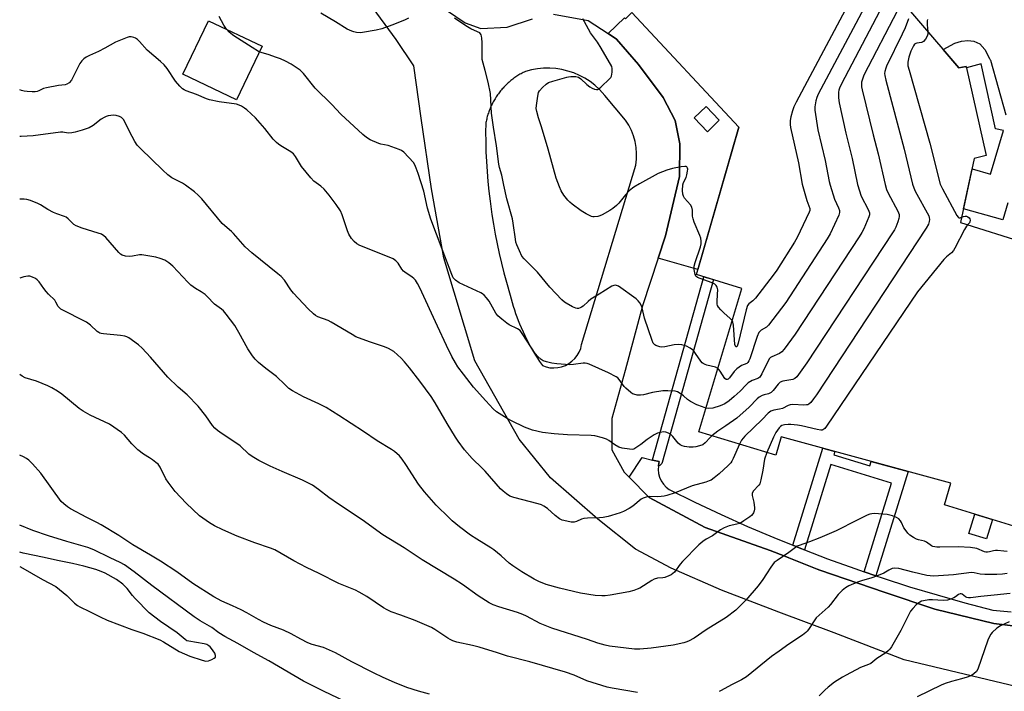
# Model space of a CAD drawing. Units: inches. Extents: x 1261761 to 1267761, y 485454 to 489455.
# Drawn here: x 1261761 to 1262159, y 486260 to 486531 of the extents above; entities that cross this region are included whole.
import ezdxf

# ---------------------------------------------------------------- set-up
doc = ezdxf.new("R2010")
doc.units = ezdxf.units.IN
doc.header["$MEASUREMENT"] = 0
for name, color, linetype in [('BLDG-Footprint', 5, 'Continuous'), ('CULTRL-Pad', 6, 'Continuous'), ('TRANS-Non Street Sidewalk', 7, 'Continuous'), ('TRANS-Road', 130, 'Continuous'), ('TRANS-Street Sidewalk', 7, 'Continuous'), ('Undefined', 1, 'Continuous')]:
    doc.layers.add(name, color=color, linetype=linetype)

msp = doc.modelspace()

# ---------------------------------------------------------------- linework, layer by layer
at = {"layer": 'BLDG-Footprint', "elevation": 284.87}
msp.add_lwpolyline([(1262073.66, 486589.49), (1262140.48, 486511.64), (1262143.46, 486512.16), (1262151.53, 486476.23), (1262146.67, 486475.03), (1262141.08, 486449.23), (1262167.55, 486440.85), (1262167.83, 486443.97), (1262199.35, 486433.97), (1262167.89, 486325.04), (1262134.59, 486335.23), (1262137.23, 486343.95), (1262068.76, 486362.69), (1262066.53, 486355.25), (1262035.47, 486364.68), (1262052.9, 486422.52), (1262034.62, 486428.24), (1262051.66, 486487.65), (1262008.5, 486534.03)], dxfattribs=at)
at = {"layer": 'CULTRL-Pad'}
for points in [[(1261859.25, 486520.39), (1261848.97, 486498.75), (1261827.32, 486509.03), (1261837.59, 486530.67)], [(1262154.03, 486329.28), (1262151.65, 486321.52), (1262144.48, 486323.71), (1262146.85, 486331.48)]]:
    msp.add_lwpolyline(points, close=True, dxfattribs=at)
at = {"layer": 'TRANS-Non Street Sidewalk'}
msp.add_lwpolyline([(1262106.91, 486306.59), (1262102.2, 486308.2), (1262113.24, 486343.9), (1262088.8, 486351.46), (1262078.15, 486317.02), (1262076.62, 486317.61), (1262073.38, 486318.91), (1262085.51, 486358.11), (1262090.44, 486356.76), (1262090.03, 486355.42), (1262104.52, 486350.93), (1262105.08, 486352.75), (1262119.94, 486348.68)], close=True, dxfattribs=at)
for points in [[(1262019.06, 486434.79, 0), (1262021.99, 486443.84, 0), (1262027.71, 486467.76, 0), (1262027.88, 486480.96, 0), (1262026.01, 486490.39, 0), (1262021.09, 486499.68, 0), (1262011.13, 486512.92, 0), (1262002.26, 486523.23, 0), (1261998.9, 486525.43, 0), (1262005.5, 486531.84, 0), (1262005.85, 486531.46, 0), (1262008.5, 486534.03, 0), (1262051.66, 486487.65, 0), (1262035.17, 486430.17, 0)], [(1262043.78, 486490.46, 0), (1262038.44, 486496.03, 0), (1262033.61, 486491.39, 0), (1262038.95, 486485.83, 0)]]:
    msp.add_polyline3d(points, close=True, dxfattribs=at)
at = {"layer": 'TRANS-Road'}
for points in [[(1262163.99, 486261.73, 0), (1262118.38, 486272.64, 0), (1262090.19, 486283.52, 0), (1262067.86, 486291.9, 0), (1262044.62, 486300.78, 0), (1262024.28, 486309.64, 0), (1262009.97, 486317.27, 0), (1261994.71, 486329.39, 0), (1261975.68, 486346.11, 0), (1261963.06, 486361.73, 0), (1261945.14, 486393.38, 0), (1261932.62, 486434.97, 0), (1261927.68, 486462.85, 0), (1261923.4, 486491.29, 0), (1261920.53, 486512.38, 0), (1261913.38, 486523.13, 0), (1261902.53, 486537.67, 0)], [(1261933.67, 486534.89, 0), (1261941.22, 486529.78, 0), (1261947.57, 486527.45, 0), (1261958.16, 486528.01, 0), (1261968.39, 486531.45, 0)], [(1261976.86, 486533.31, 0), (1261990.81, 486530.73, 0), (1261998.9, 486525.43, 0), (1262002.26, 486523.23, 0), (1262011.13, 486512.92, 0), (1262021.09, 486499.68, 0), (1262026.01, 486490.39, 0), (1262027.88, 486480.96, 0), (1262027.71, 486467.76, 0), (1262021.99, 486443.84, 0), (1262019.06, 486434.79, 0), (1262012.84, 486415.55, 0), (1262005.82, 486389.38, 0), (1262000.33, 486370.07, 0), (1262000.42, 486357.48, 0), (1262005.37, 486348.43, 0), (1262007.38, 486346.4, 0), (1262015.53, 486338.21, 0), (1262038, 486326.01, 0), (1262064.28, 486316.79, 0), (1262070.15, 486314.46, 0), (1262071.8, 486313.8, 0), (1262076.57, 486311.91, 0), (1262083.2, 486309.27, 0), (1262084.33, 486308.88, 0), (1262110.37, 486299.95, 0), (1262130.77, 486293.15, 0), (1262154.57, 486287.31, 0), (1262172.12, 486285.2, 0)]]:
    msp.add_polyline3d(points, dxfattribs=at)
msp.add_polyline3d([(1261975.43, 486390.57, 0), (1261977.01, 486390.47, 0), (1261978.6, 486390.59, 0), (1261980.15, 486390.93, 0), (1261981.64, 486391.48, 0), (1261983.04, 486392.24, 0), (1261984.32, 486393.17, 0), (1261985.46, 486394.28, 0), (1261986.44, 486395.53, 0), (1261987.24, 486396.91, 0), (1261987.84, 486398.38, 0), (1261988.22, 486399.92, 0), (1262010.05, 486472.36, 0), (1262010.35, 486474.73, 0), (1262010.4, 486477.11, 0), (1262010.22, 486479.5, 0), (1262009.81, 486481.85, 0), (1262009.17, 486484.15, 0), (1262008.31, 486486.38, 0), (1262007.24, 486488.51, 0), (1262005.96, 486490.53, 0), (1261997.51, 486500.47, 0), (1261995.42, 486502.93, 0), (1261993.57, 486504.59, 0), (1261991.6, 486506.09, 0), (1261989.5, 486507.43, 0), (1261987.31, 486508.58, 0), (1261985.02, 486509.55, 0), (1261982.67, 486510.33, 0), (1261980.25, 486510.91, 0), (1261977.8, 486511.3, 0), (1261975.33, 486511.48, 0), (1261972.84, 486511.45, 0), (1261970.37, 486511.22, 0), (1261967.93, 486510.79, 0), (1261965.53, 486510.15, 0), (1261965.08, 486509.94, 0), (1261964.64, 486509.72, 0), (1261964.2, 486509.49, 0), (1261963.76, 486509.25, 0), (1261963.33, 486509.01, 0), (1261962.9, 486508.75, 0), (1261962.48, 486508.5, 0), (1261962.06, 486508.23, 0), (1261961.28, 486507.7, 0), (1261960.87, 486507.41, 0), (1261960.47, 486507.12, 0), (1261960.08, 486506.82, 0), (1261959.69, 486506.51, 0), (1261959.31, 486506.19, 0), (1261958.93, 486505.87, 0), (1261958.56, 486505.54, 0), (1261958.19, 486505.21, 0), (1261957.83, 486504.87, 0), (1261957.47, 486504.52, 0), (1261956.81, 486503.84, 0), (1261956.48, 486503.48, 0), (1261956.15, 486503.11, 0), (1261955.82, 486502.73, 0), (1261955.51, 486502.35, 0), (1261955.2, 486501.96, 0), (1261954.9, 486501.57, 0), (1261954.6, 486501.17, 0), (1261954.31, 486500.77, 0), (1261954.03, 486500.36, 0), (1261953.75, 486499.95, 0), (1261953.25, 486499.14, 0), (1261952.99, 486498.72, 0), (1261952.75, 486498.29, 0), (1261952.51, 486497.85, 0), (1261952.27, 486497.41, 0), (1261952.05, 486496.97, 0), (1261951.84, 486496.52, 0), (1261951.63, 486496.07, 0), (1261951.43, 486495.62, 0), (1261951.24, 486495.16, 0), (1261951.06, 486494.7, 0), (1261950.73, 486493.81, 0), (1261950.57, 486493.34, 0), (1261950.41, 486492.87, 0), (1261950.27, 486492.39, 0), (1261950.14, 486491.92, 0), (1261950.01, 486491.44, 0), (1261949.89, 486490.96, 0), (1261949.78, 486490.47, 0), (1261949.68, 486489.99, 0), (1261949.58, 486489.5, 0), (1261949.5, 486489.01, 0), (1261949.45, 486485.74, 0), (1261949.5, 486481.74, 0), (1261949.61, 486477.75, 0), (1261949.8, 486473.75, 0), (1261950.06, 486469.76, 0), (1261950.39, 486465.78, 0), (1261950.78, 486461.8, 0), (1261951.25, 486457.82, 0), (1261951.99, 486452.41, 0), (1261952.63, 486448.46, 0), (1261953.33, 486444.52, 0), (1261954.09, 486440.6, 0), (1261954.93, 486436.68, 0), (1261955.83, 486432.79, 0), (1261956.8, 486428.91, 0), (1261957.84, 486425.05, 0), (1261959.37, 486419.8, 0), (1261959.76, 486418.33, 0), (1261960.17, 486416.87, 0), (1261960.61, 486415.41, 0), (1261961.07, 486413.96, 0), (1261961.56, 486412.52, 0), (1261962.08, 486411.09, 0), (1261962.62, 486409.67, 0), (1261963.18, 486408.26, 0), (1261963.77, 486406.85, 0), (1261964.59, 486405.01, 0), (1261965.23, 486403.64, 0), (1261965.9, 486402.27, 0), (1261966.59, 486400.92, 0), (1261967.31, 486399.59, 0), (1261968.04, 486398.26, 0), (1261968.8, 486396.95, 0), (1261969.59, 486395.65, 0), (1261970.39, 486394.37, 0), (1261971.22, 486393.09, 0), (1261972.37, 486391.41, 0), (1261973.87, 486390.88, 0)], close=True, dxfattribs=at)
at = {"layer": 'TRANS-Street Sidewalk'}
for points in [[(1262160.15, 486457.16), (1262158.18, 486450.23), (1262142.28, 486454.76), (1262145.77, 486470.87), (1262153.16, 486468.77), (1262158.42, 486486.33), (1262155.22, 486487.03), (1262149.44, 486513.31), (1262143.58, 486511.64), (1262143.46, 486512.16), (1262140.48, 486511.64), (1262134.11, 486519.06), (1262138.89, 486521.56), (1262141.49, 486522.46), (1262144.09, 486522.66), (1262146.51, 486522.44), (1262148.93, 486521.35), (1262150.92, 486518.99), (1262152.88, 486515.39), (1262153.1, 486514.92), (1262153.17, 486514.74), (1262159.38, 486492.67)], [(1262172.12, 486285.2), (1262154.57, 486287.31), (1262130.77, 486293.15), (1262110.37, 486299.95), (1262084.33, 486308.88), (1262083.2, 486309.27), (1262076.57, 486311.91), (1262071.8, 486313.8), (1262070.15, 486314.46), (1262064.28, 486316.79), (1262038, 486326.01), (1262015.53, 486338.21), (1262007.38, 486346.4), (1262012.58, 486354.37), (1262016.85, 486353.31), (1262019.5, 486352.66), (1262019.19, 486351.1), (1262019.18, 486350.88), (1262019.12, 486349.51), (1262019.29, 486347.93), (1262019.7, 486346.39), (1262020.35, 486344.94), (1262021.21, 486343.6), (1262022.26, 486342.41), (1262023.49, 486341.39), (1262033.93, 486336.24), (1262044.47, 486331.29), (1262055.11, 486326.53), (1262065.82, 486321.97), (1262073.38, 486318.91), (1262076.62, 486317.61), (1262078.15, 486317.02), (1262087.49, 486313.44), (1262098.44, 486309.48), (1262102.2, 486308.2), (1262106.91, 486306.59), (1262109.47, 486305.72), (1262120.55, 486302.17), (1262131.71, 486298.82), (1262142.92, 486295.67), (1262154.19, 486292.74), (1262161.6, 486291.97)]]:
    msp.add_lwpolyline(points, dxfattribs=at)
msp.add_lwpolyline([(1262019.18, 486350.88), (1262019.19, 486351.1), (1262019.5, 486352.66), (1262016.85, 486353.31), (1262016.86, 486353.38), (1262037.56, 486427.26), (1262037.58, 486427.31), (1262041.4, 486426.12), (1262020.72, 486352.3), (1262020.57, 486351.92), (1262020.35, 486351.59), (1262020.07, 486351.3), (1262019.74, 486351.08), (1262019.37, 486350.93)], close=True, dxfattribs=at)
at = {"layer": 'Undefined'}
for points, elevation in [([(1262100.1, 486545.46), (1262074.74, 486497.74), (1262073.85, 486495.92), (1262073.34, 486494.32), (1262072.68, 486491.81), (1262072.4, 486490.4), (1262072.35, 486488.69), (1262072.45, 486487.54), (1262075.78, 486473.25), (1262077.24, 486464.61), (1262079.1, 486458.06), (1262080.27, 486454.82), (1262080.27, 486454.1), (1262080.03, 486453.3), (1262075.14, 486443.19), (1262074.1, 486441.19), (1262066.92, 486429.91), (1262065.55, 486427.97), (1262058.31, 486418.62), (1262057.33, 486417.54), (1262055.75, 486416.36), (1262055.2, 486415.62), (1262054.66, 486413.95), (1262051.39, 486400.49), (1262050.97, 486399.22), (1262050.86, 486399.06), (1262050.64, 486398.95), (1262050.44, 486399.05), (1262050.27, 486399.3), (1262050.09, 486399.92), (1262049.47, 486407.79), (1262049.28, 486408.93), (1262049, 486409.59)], 284), ([(1262104.33, 486540.05), (1262083.65, 486500.94), (1262083.07, 486499.64), (1262082.7, 486498.28), (1262082.38, 486495.95), (1262082.37, 486494.49), (1262083.56, 486486.56), (1262086.53, 486474.28), (1262088.13, 486465.73), (1262088.47, 486464.28), (1262090.2, 486458.65), (1262091.86, 486455.17), (1262092.27, 486454.1), (1262092.3, 486453.2), (1262091.95, 486452.13), (1262088.47, 486444.65), (1262087.34, 486442.56), (1262070.59, 486416.92), (1262063.63, 486407.77), (1262062.81, 486406.97), (1262060.67, 486405.69), (1262060.07, 486405.17), (1262059.75, 486404.74), (1262059.07, 486403.15), (1262056.08, 486394.17), (1262055.75, 486393.38), (1262055.32, 486392.69), (1262054.84, 486392.32), (1262052.78, 486391.48), (1262051.79, 486390.82), (1262050.85, 486390.08), (1262049.82, 486389.02), (1262047.92, 486386.45), (1262047.35, 486385.93), (1262046.99, 486385.78), (1262046.49, 486385.87), (1262046.02, 486386.27), (1262044.15, 486389.2), (1262043.6, 486389.87), (1262043.18, 486390.26)], 282), ([(1262115.67, 486534.8), (1262102.15, 486508.64), (1262101.37, 486506.59), (1262101.21, 486505.81), (1262101.16, 486505.02), (1262101.21, 486503.97), (1262101.42, 486502.81), (1262105.91, 486484.58), (1262107.88, 486476.93), (1262110.69, 486464.47), (1262111.3, 486462.57), (1262111.93, 486460.97), (1262115.79, 486453.72), (1262116.34, 486452.4), (1262116.42, 486451.67), (1262116.29, 486450.85), (1262115.84, 486449.48), (1262115, 486447.32), (1262114.46, 486446.28), (1262113.67, 486445.01), (1262079.14, 486392.53), (1262077.8, 486390.59), (1262075.02, 486386.91), (1262074.21, 486386.17), (1262073.51, 486385.86), (1262072.66, 486385.64), (1262069.4, 486385.09), (1262068.33, 486384.7), (1262067.5, 486383.94), (1262065.49, 486381.32), (1262064.67, 486380.5), (1262063.63, 486379.97), (1262061.82, 486379.57), (1262061.06, 486379.32), (1262059.9, 486378.65), (1262059.07, 486377.96), (1262055.87, 486374.67), (1262050.78, 486370.26), (1262046.45, 486367.13), (1262043.12, 486364.89), (1262040.74, 486363.08)], 278), ([(1262038.36, 486374.26), (1262036.94, 486374.74), (1262034.75, 486375.63), (1262032.19, 486376.92), (1262030.99, 486377.71), (1262029.26, 486379.25), (1262028.37, 486379.92), (1262026.94, 486380.77), (1262025.89, 486381.1), (1262023.05, 486381.3), (1262021.03, 486381.19), (1262016.79, 486380.5), (1262013.11, 486379.61), (1262011.97, 486379.43), (1262010.58, 486379.52), (1262009.24, 486379.83), (1262008.73, 486380.07), (1262008.01, 486380.57), (1262006.01, 486382.35), (1262005.42, 486383.02), (1262003.37, 486385.83), (1262002.78, 486386.45), (1262002.1, 486386.95), (1261999.06, 486388.56), (1261991.19, 486391.96), (1261990.43, 486392.23), (1261989.65, 486392.36), (1261988.83, 486392.36), (1261984.88, 486391.85), (1261983.46, 486391.75), (1261978.23, 486392.17), (1261976.22, 486392.4), (1261974.02, 486392.88), (1261972.75, 486393.36), (1261971.81, 486393.94), (1261970.52, 486395.05), (1261969.39, 486396.32), (1261964.49, 486404.04), (1261963.37, 486405.55), (1261962.32, 486406.32), (1261958.97, 486407.92), (1261957.98, 486408.5), (1261955.94, 486410.11), (1261954.45, 486411.46), (1261953.61, 486412.62), (1261950.88, 486417.42), (1261949.88, 486418.81), (1261948.94, 486419.87), (1261948.26, 486420.37), (1261947.5, 486420.78), (1261938.73, 486424.83), (1261937.33, 486425.87), (1261936.38, 486426.91), (1261935.77, 486428.14), (1261931.94, 486438.48), (1261927.3, 486450.5), (1261925.99, 486454.97), (1261924.54, 486461.82), (1261922.25, 486469.03), (1261921.48, 486471.17), (1261920.94, 486472.42), (1261920.33, 486473.38), (1261916.48, 486477.54), (1261915.56, 486478.24), (1261914.52, 486478.71), (1261910.12, 486480.22), (1261907.2, 486480.88), (1261906.39, 486481.14), (1261902.89, 486482.63), (1261901.38, 486483.47), (1261899.84, 486484.77), (1261890.98, 486492.88), (1261887.44, 486496.84), (1261880.7, 486503.39), (1261875.97, 486509.29), (1261875.19, 486510.16), (1261874.55, 486510.72), (1261871.01, 486513.13), (1261868.72, 486514.29), (1261866.63, 486515.21), (1261864.69, 486515.95), (1261862.17, 486516.83), (1261858.9, 486517.81), (1261857.84, 486518.27), (1261855.27, 486519.79), (1261852.29, 486521.78), (1261847.83, 486524.59), (1261846, 486526.06), (1261844.84, 486527.29), (1261843.75, 486528.9), (1261841.98, 486532.34)], 280), ([(1262049, 486409.59), (1262048.22, 486410.49), (1262045.62, 486412.74), (1262044.41, 486413.94), (1262043.48, 486414.99), (1262043.06, 486415.68), (1262042.89, 486416.29), (1262042.84, 486417.12), (1262043.09, 486420.27), (1262043.11, 486422), (1262042.91, 486423.08), (1262042.5, 486423.77), (1262041.91, 486424.33), (1262040.88, 486424.87), (1262036.04, 486426.57), (1262034.97, 486427.03), (1262034.33, 486427.5), (1262033.98, 486428.2), (1262033.64, 486430.18), (1262033.66, 486431.62), (1262034.04, 486433.03), (1262036.22, 486439.41), (1262036.45, 486440.54), (1262036.48, 486441.69), (1262036.29, 486442.85), (1262035.96, 486443.97), (1262033.66, 486449.32), (1262033.17, 486450.67), (1262033.01, 486451.76), (1262032.94, 486454.19), (1262032.69, 486455.38), (1262032.08, 486456.35), (1262029.75, 486459.08), (1262029.31, 486459.83), (1262029.02, 486460.65), (1262028.9, 486462.06), (1262029.04, 486464.35), (1262029.35, 486465.4), (1262030.38, 486467.42), (1262030.7, 486468.5), (1262030.95, 486469.9), (1262031.02, 486470.69), (1262030.96, 486471.17), (1262030.68, 486471.61), (1262030.33, 486471.76), (1262029.83, 486471.81), (1262028.41, 486471.65), (1262024.89, 486471), (1262022.6, 486470.38), (1262019.08, 486468.94), (1262011.57, 486464.84), (1262009.31, 486463.48), (1262007.49, 486462.06), (1262005.89, 486460.36), (1262003.23, 486457.02), (1262002.24, 486456.05), (1262000.75, 486454.78), (1261999.58, 486453.99), (1261996.55, 486452.34), (1261995.51, 486451.86), (1261994.68, 486451.62), (1261993.25, 486451.47), (1261992.69, 486451.52), (1261992.15, 486451.67), (1261990.03, 486452.71), (1261988, 486453.96), (1261984.37, 486456.62), (1261983.46, 486457.39), (1261982.68, 486458.24), (1261981.03, 486460.27), (1261979.9, 486461.94), (1261979.21, 486463.53), (1261977.88, 486467.09), (1261974.76, 486478.77), (1261972.02, 486487.77), (1261970.75, 486491.49), (1261970.07, 486494.06), (1261969.89, 486495.22), (1261969.94, 486496.39), (1261970.49, 486500.25), (1261970.83, 486501.67), (1261971.25, 486502.41), (1261972.42, 486503.7), (1261973.92, 486505.09), (1261974.84, 486505.67), (1261976.61, 486506.3), (1261982.17, 486507.85), (1261982.94, 486508.02), (1261983.82, 486508.11), (1261985.89, 486508.11), (1261986.99, 486507.88), (1261987.92, 486507.25), (1261990.25, 486504.94), (1261991.56, 486503.96), (1261992.43, 486503.47), (1261993.37, 486503.08), (1261994.15, 486502.9), (1261994.65, 486502.91), (1261995.35, 486503.25), (1261996.02, 486503.79), (1261999.65, 486507.3), (1262000, 486507.75), (1262000.25, 486508.25), (1262000.45, 486509.07), (1262000.57, 486509.93), (1262000.58, 486511.36), (1262000.34, 486512.16), (1261996.11, 486519.56), (1261994.59, 486521.99), (1261991.73, 486525.75), (1261989.43, 486530.14), (1261988.7, 486531.38)], 284), ([(1262108.42, 486534.38), (1262093.12, 486505.2), (1262092.29, 486503.37), (1262092.06, 486502.6), (1262091.92, 486501.78), (1262091.84, 486499.56), (1262092.18, 486497.51), (1262094.78, 486485.29), (1262097.34, 486475.02), (1262099.54, 486464.52), (1262101.08, 486459.81), (1262103.82, 486454.47), (1262104.33, 486453.11), (1262104.33, 486452.3), (1262104.1, 486451.49), (1262102.04, 486446.65), (1262101.3, 486445.12), (1262100.26, 486443.41), (1262074.44, 486404.12), (1262069.88, 486398.02), (1262068.94, 486396.93), (1262068.04, 486396.3), (1262064.92, 486395), (1262064.46, 486394.71), (1262064.06, 486394.34), (1262063.31, 486393.13), (1262060.89, 486388.05), (1262060.16, 486386.82), (1262059.78, 486386.45), (1262059.36, 486386.19), (1262057.07, 486385.45), (1262055.45, 486384.44), (1262054.61, 486383.71), (1262052.19, 486381.13), (1262049.8, 486378.89), (1262047.71, 486377.18), (1262045.97, 486376.05), (1262044.12, 486375.23), (1262041.13, 486374.23), (1262039.6, 486374.06), (1262038.36, 486374.26)], 280), ([(1262120.15, 486531.44), (1262118.74, 486527.78), (1262117.61, 486525.21), (1262111.29, 486512.34), (1262110.98, 486511.52), (1262110.59, 486510.13), (1262110.49, 486509.33), (1262110.51, 486508.6), (1262110.92, 486506.62), (1262118.39, 486478.81), (1262121.76, 486464.7), (1262122.28, 486463.15), (1262122.88, 486461.85), (1262128.27, 486451.95), (1262128.52, 486451.21), (1262128.6, 486450.46), (1262128.51, 486449.63), (1262128.19, 486448.54), (1262127.25, 486446.87), (1262083.02, 486379.67), (1262081.83, 486377.94), (1262080.74, 486376.53), (1262079.91, 486375.79), (1262079.5, 486375.63), (1262078.97, 486375.54), (1262077.84, 486375.51), (1262073.5, 486375.7), (1262072.38, 486375.62), (1262071.57, 486375.36), (1262069.22, 486374.14), (1262068.12, 486373.85), (1262065.83, 486373.47), (1262065.03, 486373.23), (1262064.56, 486373.01), (1262063.5, 486372.18), (1262061.02, 486369.67), (1262054.03, 486362.95), (1262052.74, 486361.32), (1262051.89, 486359.7)], 276), ([(1262040.74, 486363.08), (1262040.02, 486362.39), (1262038.05, 486360.2), (1262037.14, 486359.5), (1262035.79, 486358.97), (1262034.36, 486358.62), (1262033.25, 486358.5), (1262031.63, 486358.52), (1262029.78, 486358.81), (1262028.73, 486359.1), (1262028, 486359.43), (1262027.17, 486360.1), (1262025.08, 486362.86), (1262024.27, 486363.62), (1262023.28, 486364.13), (1262022.23, 486364.5), (1262021.43, 486364.66), (1262020.62, 486364.6), (1262018.76, 486364.12), (1262017.51, 486363.5), (1262014.69, 486361.55), (1262012.09, 486359.53), (1262009.71, 486357.94), (1262009.21, 486357.71), (1262008.68, 486357.6), (1262007.53, 486357.64), (1262004.61, 486358.14), (1262003.23, 486358.55), (1262001.55, 486359.38), (1261999.24, 486361.17), (1261998.31, 486361.73), (1261996.67, 486362.26), (1261993.56, 486363.01), (1261992.11, 486363.18), (1261982.5, 486363.45), (1261977.09, 486363.92), (1261972.37, 486364.48), (1261968.38, 486365.41), (1261965.16, 486366.57), (1261959.87, 486369.13), (1261958.12, 486370.11), (1261953.89, 486372.76), (1261952.56, 486373.92), (1261949.5, 486377.16), (1261944.6, 486382.72), (1261940.49, 486387.97), (1261938.31, 486390.97), (1261937.27, 486392.57), (1261935.89, 486395.05), (1261933.7, 486399.5), (1261930.01, 486407.38), (1261922.97, 486422.83), (1261922.03, 486424.58), (1261921.12, 486425.97), (1261920.53, 486426.58), (1261919.84, 486427.13), (1261916.92, 486429.09), (1261916.33, 486429.56), (1261915.68, 486430.39), (1261914.18, 486432.71), (1261913.25, 486433.67), (1261912.19, 486434.49), (1261910.6, 486435.23), (1261898.66, 486439.86), (1261897.45, 486440.52), (1261896.41, 486441.46), (1261895.27, 486442.8), (1261894.3, 486444.5), (1261893.75, 486445.84), (1261891.62, 486452.35), (1261890.83, 486453.86), (1261889.19, 486456.49), (1261886.29, 486460.24), (1261884.31, 486462.61), (1261882.91, 486463.84), (1261880.11, 486465.94), (1261878.87, 486467.19), (1261875.2, 486471.8), (1261872.72, 486475.83), (1261871.87, 486476.89), (1261870.89, 486477.75), (1261866.8, 486480.19), (1261865.89, 486480.81), (1261865.05, 486481.51), (1261863.78, 486482.84), (1261860.33, 486487.12), (1261856.58, 486491.47), (1261853.05, 486494.7), (1261852.14, 486495.41), (1261850.99, 486496.16), (1261850.03, 486496.62), (1261848.96, 486496.9), (1261841.96, 486497.85), (1261838.02, 486498.73), (1261836.81, 486499.17), (1261832.8, 486500.9), (1261828.61, 486502.35), (1261827.82, 486502.73), (1261827.1, 486503.19), (1261826.04, 486504.2), (1261824.32, 486506.22), (1261820.97, 486511.34), (1261819.76, 486512.84), (1261818.26, 486514.2), (1261812.9, 486518.72), (1261809.75, 486522.25), (1261808.91, 486523.06), (1261808.19, 486523.54), (1261807.43, 486523.92), (1261806.38, 486524.21), (1261805.57, 486524.1), (1261804.74, 486523.84), (1261800.09, 486521.97), (1261795.77, 486519.53), (1261793.24, 486518.26), (1261789.57, 486516.67), (1261788.27, 486515.97), (1261787.3, 486515.32), (1261786.49, 486514.52), (1261785.67, 486513.34), (1261782.86, 486507.72), (1261782.27, 486506.68), (1261781.36, 486505.61), (1261780.49, 486504.97), (1261779.74, 486504.72), (1261777.08, 486504.52), (1261772.19, 486503.62), (1261771.09, 486503.29), (1261769.2, 486502.29), (1261768.49, 486502.01), (1261767.64, 486501.9), (1261766.47, 486501.9), (1261764.41, 486502.02), (1261763.25, 486502.19), (1261762.12, 486502.54), (1261761.44, 486502.81)], 278), ([(1262127.92, 486526.28), (1262127.92, 486525.19), (1262127.69, 486524.39), (1262126.95, 486523.15), (1262126.22, 486522.28), (1262125.78, 486521.97), (1262125.33, 486521.8), (1262123.54, 486521.56), (1262123.04, 486521.43), (1262122.61, 486521.17), (1262122.13, 486520.56), (1262121.1, 486518.31), (1262120.2, 486515.91), (1262119.85, 486513.95), (1262119.82, 486513.1), (1262119.9, 486512.44), (1262120.33, 486510.71), (1262128.76, 486481.17), (1262132.92, 486464.66), (1262133.79, 486462.74), (1262139.61, 486452.03), (1262140.11, 486451.4), (1262140.49, 486451.14), (1262140.91, 486451.08), (1262141.52, 486451.28)], 274), ([(1262051.89, 486359.7), (1262049.39, 486353.88), (1262048.86, 486352.86), (1262048.38, 486352.17), (1262047.39, 486351.12), (1262043.71, 486347.75), (1262041.69, 486346.05), (1262040.51, 486345.22), (1262039.71, 486344.86), (1262038.33, 486344.39), (1262032.82, 486342.82), (1262026.01, 486340.04), (1262022.61, 486338.93), (1262021.47, 486338.68), (1262020.37, 486338.56), (1262018.99, 486338.49), (1262015.49, 486338.52), (1262014.63, 486338.44), (1262013.82, 486338.22), (1262013.04, 486337.89), (1262012.3, 486337.47), (1262008.9, 486334.62), (1262007.42, 486333.7), (1262005.07, 486332.57), (1262003.71, 486332.02), (1262000.31, 486330.92), (1261998.88, 486330.53), (1261996.84, 486330.11), (1261995.38, 486329.91), (1261990.51, 486329.82), (1261989.13, 486329.7), (1261988.1, 486329.43), (1261986.17, 486328.54), (1261985.16, 486328.24), (1261984.03, 486328.27), (1261982.3, 486328.57), (1261980.32, 486329.06), (1261979.33, 486329.58), (1261977.54, 486330.94), (1261974.39, 486333.69), (1261972.98, 486334.67), (1261971.99, 486335.21), (1261970.61, 486335.66), (1261960.91, 486338.12), (1261959.26, 486338.7), (1261957.86, 486339.66), (1261956.54, 486340.76), (1261955.51, 486341.74), (1261949.32, 486348.75), (1261948.12, 486350), (1261943.99, 486353.97), (1261941, 486357.47), (1261938.42, 486360.9), (1261937.29, 486362.59), (1261933.9, 486368.08), (1261929.13, 486376.34), (1261927.46, 486378.91), (1261922.9, 486385.09), (1261918.7, 486390.53), (1261916.71, 486393), (1261915.39, 486394.46), (1261912.39, 486397.05), (1261910.2, 486398.33), (1261908.64, 486399.01), (1261902.6, 486401.04), (1261897.11, 486403.07), (1261895.58, 486403.92), (1261887.18, 486408.96), (1261885.87, 486409.57), (1261881.77, 486411.14), (1261880.83, 486411.65), (1261879.93, 486412.33), (1261877.83, 486414.34), (1261871.89, 486420.64), (1261870.83, 486422.03), (1261868.23, 486425.85), (1261866.96, 486427.37), (1261865.63, 486428.53), (1261855.1, 486437.01), (1261852.46, 486439.41), (1261847.77, 486444.78), (1261846.92, 486445.56), (1261844.16, 486447.78), (1261843.19, 486448.73), (1261834.89, 486458.68), (1261833.51, 486460.21), (1261831.98, 486461.51), (1261828.34, 486464.32), (1261827.07, 486465.07), (1261822.86, 486467.27), (1261821.22, 486468.38), (1261819.14, 486470.27), (1261810.13, 486479), (1261808.86, 486480.42), (1261807.94, 486481.83), (1261805.68, 486485.93), (1261803.91, 486489.8), (1261803.28, 486490.76), (1261802.45, 486491.58), (1261801.72, 486491.98), (1261800.39, 486492.37), (1261799.3, 486492.51), (1261798.22, 486492.45), (1261797.16, 486492.27), (1261796.35, 486492), (1261795.56, 486491.63), (1261794.3, 486490.86), (1261791.08, 486488.29), (1261789.44, 486487.4), (1261786.63, 486486.42), (1261783.84, 486485.65), (1261782.43, 486485.34), (1261781.04, 486485.3), (1261778.86, 486485.66), (1261777.86, 486485.68), (1261766.87, 486484.18), (1261762.08, 486483.87), (1261761.44, 486483.92)], 276), ([(1262062.97, 486356.33), (1262062.05, 486353.64), (1262061.38, 486349.27), (1262060.59, 486345.28), (1262060.28, 486344.18), (1262060.06, 486343.67), (1262059.74, 486343.21), (1262057.41, 486340.72), (1262056.97, 486339.83), (1262057, 486338.92), (1262057.48, 486337.39), (1262057.73, 486336.3), (1262057.99, 486334.07), (1262057.97, 486333.52), (1262057.82, 486332.75), (1262057.55, 486332.03), (1262057.29, 486331.59), (1262056.72, 486330.97), (1262056.06, 486330.42), (1262053.73, 486328.69), (1262052.76, 486328.07), (1262051.99, 486327.72), (1262050.9, 486327.4), (1262047.79, 486326.77), (1262045.74, 486325.92), (1262044.27, 486325.08), (1262040.99, 486322.71), (1262038.46, 486321.35), (1262037.07, 486320.44), (1262035.57, 486319.13), (1262028.87, 486312.38), (1262027.93, 486311.3), (1262025.63, 486308.09), (1262025.05, 486307.47), (1262024.38, 486306.99), (1262023.37, 486306.51), (1262021.78, 486305.94), (1262020.98, 486305.77), (1262018.86, 486305.56), (1262017.51, 486305.16), (1262016.48, 486304.61), (1262011.66, 486301.62), (1262010.59, 486301.11), (1262009.22, 486300.61), (1262007.23, 486300.11), (1261999.74, 486298.8), (1261997.74, 486298.51), (1261996.33, 486298.5), (1261993.67, 486298.67), (1261987.7, 486299.57), (1261979.32, 486301.51), (1261973.84, 486303.1), (1261970.91, 486304.22), (1261969, 486305.21), (1261964.14, 486308.13), (1261960.42, 486310.58), (1261959.01, 486311.64), (1261955.78, 486314.57), (1261952.84, 486317.07), (1261951.63, 486317.89), (1261945.89, 486321.34), (1261943.3, 486323.02), (1261938.87, 486326.36), (1261936, 486328.79), (1261934.72, 486329.97), (1261929.56, 486335.14), (1261924.78, 486340.41), (1261922.38, 486343.59), (1261917.27, 486351.54), (1261915.8, 486353.66), (1261914.68, 486354.97), (1261912.67, 486356.69), (1261911.45, 486357.52), (1261905.63, 486361.04), (1261900.21, 486364.76), (1261890.17, 486371.3), (1261885.14, 486374.48), (1261882.11, 486376.05), (1261875.94, 486378.8), (1261871.51, 486381.19), (1261870.08, 486382.2), (1261868.36, 486383.74), (1261865, 486387), (1261860.71, 486390.23), (1261857.74, 486392.73), (1261856.47, 486393.97), (1261855.43, 486395.35), (1261853.47, 486398.21), (1261849.92, 486404.85), (1261848.31, 486407.55), (1261844.78, 486412.22), (1261843.67, 486413.56), (1261842.87, 486414.26), (1261840.06, 486416.21), (1261837.13, 486419.32), (1261836.3, 486420.1), (1261834.65, 486421.23), (1261832.31, 486422.53), (1261830.55, 486423.89), (1261829.29, 486425.11), (1261823.18, 486431.57), (1261821.66, 486432.92), (1261819.98, 486433.98), (1261818.1, 486434.71), (1261816.41, 486435.13), (1261811.55, 486436.07), (1261810.7, 486436.16), (1261809.83, 486436.13), (1261806.92, 486435.6), (1261805.76, 486435.5), (1261804.09, 486435.65), (1261802.77, 486435.97), (1261802.07, 486436.41), (1261801.44, 486437.02), (1261796.16, 486443.12), (1261795.33, 486443.87), (1261794.5, 486444.42), (1261793.15, 486444.95), (1261786.7, 486446.9), (1261784.22, 486447.78), (1261783.25, 486448.4), (1261780.99, 486450.61), (1261780.13, 486451.28), (1261779.45, 486451.62), (1261776.46, 486452.66), (1261775.13, 486453.24), (1261772.84, 486454.49), (1261769.79, 486456.38), (1261768.74, 486456.91), (1261765.73, 486458.05), (1261764.34, 486458.48), (1261763.2, 486458.62), (1261761.43, 486458.61)], 274), ([(1262141.52, 486451.28), (1262142.38, 486451.68), (1262143.04, 486451.77), (1262143.57, 486451.69), (1262144.08, 486451.5), (1262144.65, 486451.02), (1262144.86, 486450.61), (1262144.99, 486450.15), (1262144.94, 486449.5), (1262144.71, 486449.11), (1262143.97, 486448.31)], 274), ([(1262143.97, 486448.31), (1262143.51, 486447.69), (1262142.77, 486446.42), (1262138.81, 486438.86), (1262138.22, 486437.86), (1262137.48, 486436.99), (1262135.46, 486435.33), (1262134.44, 486434.28), (1262123.72, 486421.24), (1262087.08, 486367.02), (1262086.38, 486366.08), (1262086.01, 486365.72), (1262085.6, 486365.46), (1262085.25, 486365.37), (1262084.72, 486365.36), (1262083.31, 486365.61), (1262077, 486367.05), (1262075.27, 486367.34), (1262072.6, 486367.59), (1262071.54, 486367.62), (1262070.08, 486367.48), (1262068.99, 486367.18), (1262068.41, 486366.8), (1262067.89, 486366.28), (1262066.52, 486364.39), (1262065.63, 486362.54), (1262062.97, 486356.33)], 274), ([(1261761.42, 486310.34), (1261761.71, 486310.19), (1261770.57, 486305.05), (1261775.99, 486302.18), (1261777.51, 486301.07), (1261780.42, 486298.61), (1261783.54, 486295.51), (1261784.72, 486294.62), (1261785.72, 486294.01), (1261789.66, 486292.13), (1261793.96, 486289.94), (1261796.67, 486288.72), (1261806.62, 486284.95), (1261811.13, 486283.4), (1261817.96, 486280.7), (1261819.5, 486279.88), (1261825.73, 486276), (1261830.1, 486274.12), (1261835.11, 486272.46), (1261836.51, 486272.16), (1261837.61, 486272.29), (1261838.96, 486272.76), (1261839.93, 486273.25), (1261840.42, 486273.73), (1261840.49, 486274.37), (1261840.12, 486275.34), (1261838.83, 486277.27), (1261838.33, 486277.86), (1261837.77, 486278.36), (1261836.97, 486278.79), (1261835.9, 486279.13), (1261829.72, 486280.13), (1261828.89, 486280.38), (1261828.16, 486280.81), (1261825.01, 486283.49), (1261818.28, 486288.14), (1261813.74, 486291.66), (1261807.96, 486297.47), (1261806.99, 486298.59), (1261804.82, 486301.42), (1261803.91, 486302.43), (1261803.06, 486303.2), (1261800.46, 486305.12), (1261795.9, 486307.57), (1261794.24, 486308.36), (1261792.16, 486309.13), (1261787.36, 486310.4), (1261782.7, 486311.53), (1261776.74, 486312.75), (1261771.24, 486314.01), (1261762.81, 486315.73), (1261761.42, 486316.15)], 264)]:
    msp.add_lwpolyline(points, dxfattribs=dict(at, elevation=elevation))
for points in [[(1261918.29, 486531.71, 282), (1261916.76, 486530.83, 282), (1261911.65, 486528.81, 282), (1261907.53, 486527.39, 282), (1261905.28, 486526.81, 282), (1261899.77, 486525.84, 282), (1261898.89, 486525.82, 282), (1261897.41, 486525.94, 282), (1261896.25, 486526.15, 282), (1261895.45, 486526.4, 282), (1261893.64, 486527.25, 282), (1261888.87, 486530.21, 282), (1261883, 486533.72, 282)], [(1262043.18, 486390.26, 282), (1262042.28, 486390.78, 282), (1262038.8, 486391.6, 282), (1262038.01, 486391.85, 282), (1262037.3, 486392.22, 282), (1262036.88, 486392.58, 282), (1262036.33, 486393.23, 282), (1262034.2, 486396.35, 282), (1262033.31, 486397.47, 282), (1262032.03, 486398.46, 282), (1262030.58, 486399.24, 282), (1262028.63, 486399.79, 282), (1262027.2, 486399.95, 282), (1262025.49, 486399.76, 282), (1262021.72, 486399.02, 282), (1262020.56, 486398.9, 282), (1262019.74, 486399, 282), (1262018.94, 486399.21, 282), (1262018.17, 486399.49, 282), (1262017.72, 486399.76, 282), (1262017.11, 486400.48, 282), (1262016.65, 486401.55, 282), (1262013.64, 486410.55, 282), (1262012.6, 486414.74, 282), (1262012.2, 486415.77, 282), (1262011.69, 486416.72, 282), (1262011.04, 486417.58, 282), (1262010.2, 486418.31, 282), (1262003.09, 486423.48, 282), (1262002.34, 486423.8, 282), (1262001.8, 486423.85, 282), (1262001.25, 486423.79, 282), (1262000.46, 486423.5, 282), (1261995.34, 486420.25, 282), (1261991.92, 486418.2, 282), (1261990.83, 486417.35, 282), (1261988.78, 486415.43, 282), (1261988.11, 486414.95, 282), (1261987.64, 486414.73, 282), (1261986.9, 486414.54, 282), (1261986.39, 486414.52, 282), (1261985.86, 486414.63, 282), (1261984.55, 486415.19, 282), (1261981.97, 486416.57, 282), (1261981.27, 486417.05, 282), (1261980.25, 486417.97, 282), (1261975.41, 486423.14, 282), (1261970.38, 486429.13, 282), (1261965.06, 486434.56, 282), (1261964.12, 486435.66, 282), (1261963.09, 486437.72, 282), (1261962.08, 486440.12, 282), (1261961.71, 486441.21, 282), (1261961.46, 486442.48, 282), (1261960.61, 486448.89, 282), (1261960.3, 486450.63, 282), (1261958.06, 486458.78, 282), (1261956.82, 486464.2, 282), (1261956.02, 486468.25, 282), (1261955.09, 486471.34, 282), (1261954.77, 486472.75, 282), (1261953.83, 486480.2, 282), (1261952.63, 486487.66, 282), (1261951.87, 486493.27, 282), (1261951.42, 486501.24, 282), (1261950.54, 486505.88, 282), (1261949.32, 486510.61, 282), (1261948.1, 486514.95, 282), (1261948, 486516.42, 282), (1261948.05, 486521.79, 282), (1261947.97, 486523.58, 282), (1261947.85, 486524.43, 282), (1261947.7, 486524.95, 282), (1261947.43, 486525.38, 282), (1261947.08, 486525.7, 282), (1261946.21, 486526.22, 282), (1261943.47, 486527.4, 282), (1261941.41, 486528.55, 282), (1261936.88, 486531.62, 282)], [(1262127.81, 486531.17, 274), (1262127.7, 486530.65, 274), (1262127.64, 486529.05, 274), (1262127.92, 486526.28, 274)], [(1262160, 486316.39, 272), (1262158.55, 486316.45, 272), (1262155.99, 486316.78, 272), (1262155.22, 486316.8, 272), (1262154.43, 486316.66, 272), (1262152.76, 486316.18, 272), (1262151.99, 486316.06, 272), (1262151.31, 486316.13, 272), (1262150.79, 486316.29, 272), (1262147.67, 486317.57, 272), (1262145.11, 486318.05, 272), (1262140.11, 486318.23, 272), (1262132.76, 486318.07, 272), (1262131.62, 486318.09, 272), (1262130.78, 486318.21, 272), (1262129.97, 486318.44, 272), (1262129.46, 486318.68, 272), (1262127.34, 486320.09, 272), (1262126.6, 486320.49, 272), (1262124.14, 486321.06, 272), (1262123.36, 486321.35, 272), (1262122.09, 486322.04, 272), (1262120.63, 486322.99, 272), (1262119.79, 486323.79, 272), (1262118.75, 486325.23, 272), (1262118.29, 486325.99, 272), (1262117.32, 486328.04, 272), (1262116.9, 486328.76, 272), (1262116.18, 486329.56, 272), (1262115.27, 486330.16, 272), (1262113.73, 486330.77, 272), (1262111.52, 486331.25, 272), (1262106.24, 486331.66, 272), (1262105.36, 486331.64, 272), (1262104.51, 486331.5, 272), (1262103.43, 486331.11, 272), (1262099.4, 486328.96, 272), (1262090.89, 486324.69, 272), (1262084.31, 486321.9, 272), (1262080.16, 486320.32, 272), (1262076.04, 486318.86, 272), (1262075.26, 486318.51, 272), (1262074.52, 486318.05, 272), (1262071.88, 486315.94, 272), (1262067.06, 486312.81, 272), (1262065.93, 486311.88, 272), (1262064.52, 486310.02, 272), (1262062.8, 486307.3, 272), (1262061.31, 486305.13, 272), (1262059.39, 486302.55, 272), (1262054.53, 486296.74, 272), (1262050.4, 486292.67, 272), (1262046.52, 486289.77, 272), (1262038.51, 486284.76, 272), (1262033.57, 486281.44, 272), (1262031.3, 486280.2, 272), (1262030.25, 486279.73, 272), (1262029.43, 486279.48, 272), (1262025.19, 486278.56, 272), (1262016.28, 486277.29, 272), (1262011.66, 486276.97, 272), (1262009.57, 486276.99, 272), (1262002.81, 486277.71, 272), (1261999.49, 486278.17, 272), (1261997.7, 486278.56, 272), (1261994.74, 486279.43, 272), (1261990.58, 486280.84, 272), (1261976.19, 486285.45, 272), (1261971.54, 486287.33, 272), (1261965.98, 486290.31, 272), (1261964.51, 486290.99, 272), (1261962.3, 486291.77, 272), (1261954.85, 486294.02, 272), (1261952.46, 486294.91, 272), (1261950.91, 486295.61, 272), (1261946.49, 486298.47, 272), (1261940.17, 486302.99, 272), (1261936.73, 486305.23, 272), (1261923.84, 486313.03, 272), (1261916.52, 486317.8, 272), (1261907.97, 486323.08, 272), (1261899.64, 486329.14, 272), (1261890.05, 486335.5, 272), (1261886.16, 486338.16, 272), (1261882.02, 486341.46, 272), (1261879.56, 486343.15, 272), (1261875.55, 486345.22, 272), (1261867.37, 486348.61, 272), (1261862.47, 486350.81, 272), (1261857.97, 486353.11, 272), (1261855.31, 486354.67, 272), (1261853.94, 486355.69, 272), (1261850.35, 486359.01, 272), (1261849.46, 486359.74, 272), (1261843.14, 486363.86, 272), (1261841.26, 486365.24, 272), (1261840.18, 486366.17, 272), (1261839.27, 486367.23, 272), (1261836.53, 486371.11, 272), (1261833.51, 486375.03, 272), (1261828.96, 486379.56, 272), (1261825.43, 486382.67, 272), (1261821.16, 486386.78, 272), (1261814.27, 486394.84, 272), (1261810.79, 486398.41, 272), (1261809.33, 486399.74, 272), (1261805.45, 486402.6, 272), (1261804.72, 486403.01, 272), (1261803.89, 486403.32, 272), (1261802.17, 486403.64, 272), (1261795.2, 486404.18, 272), (1261794.36, 486404.33, 272), (1261793.83, 486404.51, 272), (1261793.34, 486404.76, 272), (1261792.67, 486405.24, 272), (1261789.99, 486407.69, 272), (1261788.41, 486408.9, 272), (1261778.07, 486414.26, 272), (1261777.46, 486414.72, 272), (1261776.95, 486415.31, 272), (1261776.03, 486417.09, 272), (1261775.58, 486417.8, 272), (1261773.02, 486420.31, 272), (1261772.06, 486421.35, 272), (1261771.16, 486422.5, 272), (1261769.25, 486425.19, 272), (1261768.49, 486426.09, 272), (1261767.83, 486426.58, 272), (1261766.58, 486427.16, 272), (1261765.55, 486427.49, 272), (1261764.74, 486427.56, 272), (1261763.07, 486427.23, 272), (1261761.43, 486426.75, 272)], [(1262010.76, 486259.42, 270), (1262000.59, 486261.2, 270), (1261998.48, 486261.66, 270), (1261990.24, 486264.2, 270), (1261985.15, 486266.42, 270), (1261981.64, 486267.69, 270), (1261967.31, 486271.77, 270), (1261958.24, 486274.14, 270), (1261954.28, 486275.44, 270), (1261946.91, 486277.71, 270), (1261944.15, 486278.41, 270), (1261937.79, 486279.82, 270), (1261936.19, 486280.37, 270), (1261935.19, 486280.82, 270), (1261934.18, 486281.4, 270), (1261929.02, 486284.88, 270), (1261927.57, 486285.72, 270), (1261921.02, 486288.46, 270), (1261915.28, 486290.65, 270), (1261911.32, 486292.03, 270), (1261909.68, 486292.77, 270), (1261908.19, 486293.65, 270), (1261901.47, 486298.17, 270), (1261898.48, 486299.98, 270), (1261896.91, 486300.72, 270), (1261890.28, 486303.46, 270), (1261882.27, 486307.51, 270), (1261877.23, 486309.96, 270), (1261872.06, 486312.66, 270), (1261864.45, 486317.07, 270), (1261862.67, 486317.78, 270), (1261856.33, 486319.93, 270), (1261849.24, 486322.63, 270), (1261843.38, 486325.12, 270), (1261840.04, 486326.79, 270), (1261838.05, 486327.95, 270), (1261833.99, 486330.83, 270), (1261828.59, 486335.83, 270), (1261824.2, 486340.54, 270), (1261821.36, 486344.3, 270), (1261820.41, 486345.77, 270), (1261818.11, 486350.42, 270), (1261817.28, 486351.57, 270), (1261816.42, 486352.33, 270), (1261815.02, 486353.39, 270), (1261813.83, 486354.21, 270), (1261811.43, 486355.66, 270), (1261809.13, 486357.47, 270), (1261806.69, 486359.79, 270), (1261803.69, 486363.4, 270), (1261802.54, 486364.48, 270), (1261797.62, 486367.78, 270), (1261789.86, 486371.44, 270), (1261787.04, 486372.97, 270), (1261785.45, 486374.14, 270), (1261778.4, 486379.88, 270), (1261776.67, 486381.07, 270), (1261774.4, 486382.45, 270), (1261772.81, 486383.22, 270), (1261768.18, 486385.13, 270), (1261763.64, 486386.51, 270), (1261762.44, 486387.13, 270), (1261761.43, 486387.77, 270)], [(1261926.84, 486258.84, 268), (1261922.4, 486260.02, 268), (1261917.68, 486261.49, 268), (1261912.67, 486263.5, 268), (1261908.11, 486265.46, 268), (1261904.19, 486267.33, 268), (1261895.45, 486271.84, 268), (1261888.88, 486275.49, 268), (1261884.03, 486277.58, 268), (1261879.45, 486278.86, 268), (1261877.71, 486279.51, 268), (1261874.9, 486280.95, 268), (1261870.96, 486283.14, 268), (1261867.85, 486284.6, 268), (1261862.81, 486286.54, 268), (1261859.87, 486287.9, 268), (1261857.79, 486288.94, 268), (1261853.12, 486291.64, 268), (1261850.79, 486292.89, 268), (1261847.36, 486294.46, 268), (1261843.02, 486296.28, 268), (1261839.8, 486298.02, 268), (1261831.34, 486303.5, 268), (1261824.8, 486308.12, 268), (1261818.2, 486312.51, 268), (1261814.15, 486314.96, 268), (1261807.09, 486319.05, 268), (1261801.41, 486322.79, 268), (1261794.35, 486327.09, 268), (1261792.61, 486328.06, 268), (1261788.52, 486330.07, 268), (1261781.94, 486333.66, 268), (1261780.77, 486334.39, 268), (1261779.19, 486335.6, 268), (1261778.18, 486336.6, 268), (1261769.96, 486347.98, 268), (1261766.55, 486351.74, 268), (1261765.06, 486353.2, 268), (1261764.15, 486353.86, 268), (1261762.92, 486354.58, 268), (1261761.42, 486355.3, 268)], [(1261898.64, 486252.97, 266), (1261884.01, 486260.02, 266), (1261875.98, 486264, 266), (1261862, 486272.2, 266), (1261855.83, 486275.56, 266), (1261849.5, 486279.17, 266), (1261844.18, 486282.08, 266), (1261841.81, 486283.6, 266), (1261838.91, 486285.71, 266), (1261834.25, 486288.43, 266), (1261831.88, 486289.96, 266), (1261814.71, 486302.69, 266), (1261807.63, 486308.14, 266), (1261803.69, 486311, 266), (1261801.99, 486311.97, 266), (1261797.95, 486313.85, 266), (1261791.37, 486317.11, 266), (1261788.94, 486318, 266), (1261780.41, 486320.43, 266), (1261773.06, 486322.68, 266), (1261766.68, 486324.91, 266), (1261761.42, 486326.96, 266)], [(1262159.94, 486307.45, 270), (1262158, 486307.17, 270), (1262155.73, 486307.06, 270), (1262150.99, 486307.03, 270), (1262149.1, 486307.25, 270), (1262146.62, 486307.75, 270), (1262145.59, 486307.85, 270), (1262138.26, 486307.02, 270), (1262130.23, 486306.46, 270), (1262128.86, 486306.51, 270), (1262127.48, 486306.73, 270), (1262121.86, 486308.05, 270), (1262116.27, 486309.48, 270), (1262114.6, 486309.61, 270), (1262113.52, 486309.46, 270), (1262112.22, 486308.9, 270), (1262110.11, 486307.65, 270), (1262107.24, 486306.38, 270), (1262105.35, 486305.69, 270), (1262101.13, 486304.5, 270), (1262099.53, 486303.97, 270), (1262095.98, 486302.47, 270), (1262094.71, 486301.75, 270), (1262093.41, 486300.63, 270), (1262091.77, 486299.01, 270), (1262088.64, 486295.03, 270), (1262087.69, 486293.95, 270), (1262082.88, 486289.55, 270), (1262082.03, 486288.43, 270), (1262079.79, 486284.89, 270), (1262079.29, 486284.24, 270), (1262078.69, 486283.66, 270), (1262077.31, 486282.65, 270), (1262071.87, 486279.02, 270), (1262067.98, 486276.16, 270), (1262064.84, 486274, 270), (1262054.73, 486265.73, 270), (1262052.77, 486264.61, 270), (1262048.63, 486262.55, 270), (1262044.51, 486260.2, 270), (1262043.72, 486259.88, 270)], [(1262161.12, 486299.4, 268), (1262154.66, 486298.7, 268), (1262149.35, 486298.23, 268), (1262146.25, 486297.74, 268), (1262145.15, 486297.66, 268), (1262144.35, 486297.7, 268), (1262143.6, 486297.87, 268), (1262143.15, 486298.09, 268), (1262141.77, 486299.16, 268), (1262141.37, 486299.28, 268), (1262140.96, 486299.29, 268), (1262140.33, 486299.05, 268), (1262139.1, 486298.09, 268), (1262138.41, 486297.66, 268), (1262137.14, 486297.12, 268), (1262135.83, 486296.72, 268), (1262134.13, 486296.62, 268), (1262129.82, 486296.86, 268), (1262128.39, 486296.86, 268), (1262126.16, 486296.49, 268), (1262125.35, 486296.26, 268), (1262124.72, 486295.98, 268), (1262123.84, 486295.41, 268), (1262123.2, 486294.85, 268), (1262121.84, 486293.36, 268), (1262120.96, 486292.24, 268), (1262120.25, 486290.97, 268), (1262117.06, 486284.43, 268), (1262113.3, 486277.95, 268), (1262112.62, 486276.97, 268), (1262112.07, 486276.38, 268), (1262110.99, 486275.52, 268), (1262107.4, 486273.2, 268), (1262104.98, 486271.17, 268), (1262104.01, 486270.7, 268), (1262101.83, 486270, 268), (1262100.75, 486269.56, 268), (1262094.97, 486266.48, 268), (1262093.44, 486265.59, 268), (1262090.29, 486263.57, 268), (1262087.66, 486261.63, 268), (1262086.32, 486260.46, 268), (1262084.11, 486258.11, 268)], [(1262160.74, 486288.04, 266), (1262157.25, 486286.4, 266), (1262155.76, 486285.45, 266), (1262153.83, 486283.63, 266), (1262153.31, 486282.97, 266), (1262152.81, 486282.08, 266), (1262152.17, 486280.54, 266), (1262148.08, 486268.92, 266), (1262147.52, 486267.92, 266), (1262146.54, 486266.93, 266), (1262145.59, 486266.36, 266), (1262143.77, 486265.63, 266), (1262141.51, 486264.96, 266), (1262137.5, 486263.95, 266), (1262134.97, 486263.09, 266), (1262133.33, 486262.44, 266), (1262123.63, 486257.7, 266)]]:
    msp.add_polyline3d(points, dxfattribs=at)

doc.saveas('drawing.dxf')
